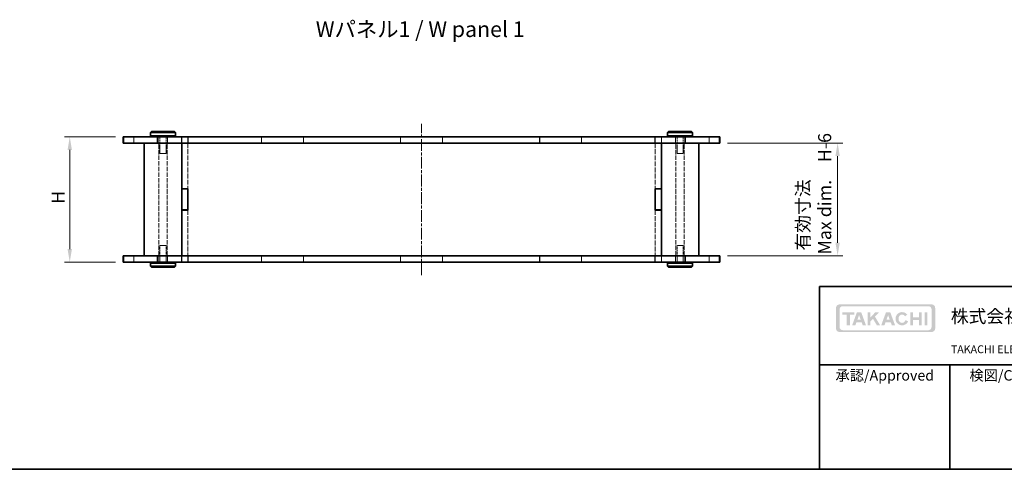
# Model space of a CAD drawing. Units: millimetres. Extents: x 14 to 3574, y 8 to 710.
# Drawn here: x 557 to 1029, y 8 to 223 of the extents above; entities that cross this region are included whole.
import ezdxf
from ezdxf.enums import TextEntityAlignment as Align

# ---------------------------------------------------------------- set-up
doc = ezdxf.new("R2010")
doc.units = ezdxf.units.MM
doc.linetypes.add('CHAIN', pattern=[0.35429999999999995, 0.2362, -0.0295, 0.0591, -0.0295])
doc.linetypes.add('DASHED', pattern=[0.2067, 0.1654, -0.0413])
doc.layers.get('Defpoints').update_dxf_attribs({"lineweight": 25})
for name, color, linetype, lineweight in [('Border (ISO)', 7, 'Continuous', 35), ('Centerline (ISO)', 131, 'Continuous', 18), ('Dimension (ISO)', 7, 'Continuous', 18), ('Dimension (ISO) @ 1', 7, 'Continuous', 18), ('Hatch (ISO)', 1, 'Continuous', 18), ('Hidden (ISO)', 7, 'DASHED', 18), ('Hidden Narrow (ISO)', 7, 'DASHED', 18), ('Symbol (ISO)', 7, 'Continuous', 18), ('Title (ISO)', 7, 'Continuous', 35), ('Visible (ISO)', 7, 'Continuous', 35), ('Visible Narrow (ISO)', 7, 'Continuous', 25)]:
    doc.layers.add(name, color=color, linetype=linetype, lineweight=lineweight)
doc.styles.add('Note Text (TK)', font='txt')
doc.styles.add('文字スタイル67', font='arial.ttf')
doc.dimstyles.new('Default - Method 1b (TK)', dxfattribs={"dimtxt": 2.5, "dimasz": 2.5, "dimexe": 1, "dimexo": 1.499999999999999, "dimgap": 1, "dimtad": 1, "dimtoh": 1, "dimrnd": 1e-08, "dimdsep": 46, "dimtxsty": 'Note Text (TK)', "dimcen": 0.09, "dimdle": 5, "dimclrd": 100, "dimclre": 100, "dimclrt": 7, "dimadec": 1, "dimazin": 1, "dimtfac": 1, "dimtmove": 0, "dimatfit": 3, "dimfxl": 1, "dimtolj": 1, "dimlwd": -1, "dimlwe": -1, "dimarcsym": 0})

# ---------------------------------------------------------------- blocks, each defined once
blk = doc.blocks.new('図面枠 tk図枠')
at = {"layer": 'Border (ISO)'}
blk.add_line((14.50000000000001, 8.000000000000007), (405.4999999999999, 8.000000000000007), dxfattribs=at)
blk = doc.blocks.new('表題欄 tk表題欄')
at = {"layer": 'Hatch (ISO)'}
h = blk.add_hatch(color=256, dxfattribs=at)
edge = h.paths.add_edge_path(flags=0)
edge.add_arc((95.57537688673352, 236.2990653650367), 0.5958259999999996, 269.9999999999897, 360)
edge.add_line((96.17120288673351, 236.2990653650368), (96.17120288673348, 239.7107813650365))
edge.add_arc((95.5753768867335, 239.7107813650366), 0.5958259999999996, 0, 90.0000000000068)
edge.add_line((95.57537688673342, 240.3066073650366), (79.13710888673356, 240.3066073650366))
edge.add_arc((79.13710888673353, 239.7107813650366), 0.5958259999999996, 89.99999999999744, 180)
edge.add_line((78.54128288673353, 239.7107813650365), (78.54128288673331, 236.2990653650368))
edge.add_arc((79.13710888673332, 236.2990653650365), 0.5958259999999996, 180, 270.0000000000231)
edge.add_line((79.13710888673356, 235.7032393650365), (95.57537688673342, 235.7032393650367))
edge = h.paths.add_edge_path()
edge.add_line((77.83935088673357, 239.9556413650366), (77.83935088673357, 236.0542053650368))
edge.add_arc((78.54128288673346, 236.0542053650367), 0.7019319999998935, 180, 270.0000000000087)
edge.add_line((78.54128288673357, 235.3522733650368), (96.17120288673352, 235.3522733650368))
edge.add_arc((96.17120288673351, 236.0542053650367), 0.7019319999998921, 270, 360)
edge.add_line((96.8731348867334, 236.0542053650368), (96.87313488673352, 239.9556413650366))
edge.add_arc((96.1712028867336, 239.9556413650367), 0.7019319999998921, 0, 90.00000000000873)
edge.add_line((96.17120288673348, 240.6575733650367), (78.54128288673357, 240.6575733650366))
edge.add_arc((78.54128288673357, 239.9556413650366), 0.7019319999999984, 90, 180)
for points in [[(79.07181288673355, 239.1476033650369), (79.07181288673355, 238.6578833650367), (79.92066088673353, 238.6578833650367), (79.92066088673353, 236.6581933650368), (80.50832488673353, 236.6581933650368), (80.50832488673353, 238.6578833650367), (81.35717288673355, 238.6578833650367), (81.35717288673355, 239.1476033650369)], [(85.68407849525303, 236.6581933650368), (84.9434673993943, 237.8918698287545), (84.41792288673358, 237.3246628822781), (84.41792288673358, 236.6581933650368), (83.89555488673355, 236.6581933650368), (83.89555488673355, 239.1476033650369), (84.41792288673358, 239.1476033650369), (84.41792288673358, 238.0993979968839), (85.38913556809511, 239.1476033650369), (86.10696490847272, 239.1476033650369), (85.31925422435492, 238.2974470774499), (86.30334488673353, 236.6581933650368)], [(92.09142939614459, 239.1476033650369), (92.09142939614459, 236.6581933650368), (92.60971639614465, 236.6581933650368), (92.60971639614465, 237.6580383650368), (93.76872039614462, 237.6580383650368), (93.76872039614462, 236.6581933650368), (94.28700739614459, 236.6581933650368), (94.28700739614459, 239.1476033650369), (93.76872039614462, 239.1476033650369), (93.76872039614462, 238.1477583650367), (92.60971639614465, 238.1477583650367), (92.60971639614465, 239.1476033650369)], [(94.84202339614467, 239.1476033650369), (94.84202339614467, 236.6581933650368), (95.36439139614473, 236.6581933650368), (95.36439139614473, 239.1476033650369)]]:
    blk.add_hatch(color=256, dxfattribs=at).paths.add_polyline_path(points)
h = blk.add_hatch(color=256, dxfattribs=at)
h.paths.add_polyline_path([(82.59020695886475, 237.7110913650368), (81.95242681460243, 237.7110913650368), (82.27131688673356, 238.5794973650367)], flags=0)
h.paths.add_polyline_path([(82.77903014574996, 237.1968853650368), (81.76360362771717, 237.1968853650368), (81.56578886050404, 236.6581933650368), (80.94907288673355, 236.6581933650368), (81.86321688673357, 239.1476033650369), (82.67941688673353, 239.1476033650369), (83.59356088673351, 236.6581933650368), (82.97684491296302, 236.6581933650368)])
h = blk.add_hatch(color=256, dxfattribs=at)
h.paths.add_polyline_path([(87.52707281460246, 237.7110913650368), (88.16485295886469, 237.7110913650368), (87.84596288673359, 238.5794973650367)], flags=0)
h.paths.add_polyline_path([(87.14043486050403, 236.6581933650368), (87.3382496277172, 237.1968853650368), (88.35367614574989, 237.1968853650368), (88.551490912963, 236.6581933650368), (89.16820688673343, 236.6581933650368), (88.25406288673352, 239.1476033650369), (87.43786288673356, 239.1476033650369), (86.52371888673358, 236.6581933650368)])
h = blk.add_hatch(color=256, dxfattribs=at)
edge = h.paths.add_edge_path()
edge.add_arc((90.52309888673334, 237.9028983650369), 1.273272000000011, 38.55054079078439, 336.5820184016556)
edge.add_line((91.69149139614446, 237.3968543650369), (91.17255542714857, 237.6216113977801))
edge.add_ellipse((90.52309888673352, 237.9028983650369), major_axis=(0, -0.7998759999999119), ratio=0.8673469387756529, start_angle=128.5505407907963, end_angle=426.582018401653, ccw=False)
edge.add_line((91.09381514418376, 238.3576891122095), (91.51887237036831, 238.6964075050431))
at = {"layer": 'Title (ISO)'}
for p, q in [((74.70882392282105, 244.052739026017), (255.7088239228211, 244.052739026017)), ((74.70882392282105, 209.052739026017), (74.70882392282105, 244.052739026017)), ((149.7088239228211, 244.052739026017), (149.7088239228211, 209.052739026017)), ((230.7088239228211, 244.052739026017), (230.7088239228211, 209.052739026017)), ((255.7088239228211, 244.052739026017), (255.7088239228211, 209.052739026017)), ((243.2088239228211, 239.552739026017), (251.2088239228211, 240.5527390260171)), ((251.2088239228211, 234.552739026017), (251.2088239228211, 240.5527390260171)), ((243.2088239228211, 239.552739026017), (243.2088239228211, 235.552739026017)), ((243.2088239228211, 235.552739026017), (251.2088239228211, 234.552739026017)), ((230.7088239228211, 231.052739026017), (255.7088239228211, 231.052739026017)), ((74.70882392282105, 229.052739026017), (230.7088239228211, 229.052739026017)), ((99.70882392282108, 229.052739026017), (99.70882392282108, 209.052739026017)), ((124.708823922821, 229.052739026017), (124.708823922821, 209.052739026017)), ((230.7088239228211, 220.052739026017), (255.7088239228211, 220.052739026017)), ((149.7088239228211, 216.052739026017), (230.7088239228211, 216.052739026017)), ((255.7088239228211, 209.052739026017), (74.70882392282105, 209.052739026017))]:
    blk.add_line(p, q, dxfattribs=at)
at = {"layer": 'Title (ISO)', "color": 4, "linetype": 'CHAIN', "lineweight": 18, "ltscale": 8.889559745788574}
blk.add_line((238.2088239228211, 241.552739026017), (238.2088239228211, 233.552739026017), dxfattribs=at)
at = {"layer": 'Title (ISO)', "color": 4, "linetype": 'CHAIN', "lineweight": 18, "ltscale": 20.00163269042969}
blk.add_line((252.2088239228211, 237.552739026017), (234.2088239228211, 237.552739026017), dxfattribs=at)
at = {"layer": 'Title (ISO)'}
for radius in [3, 2]:
    blk.add_circle((238.2088239228211, 237.552739026017), radius, dxfattribs=at)
at = {"layer": 'Title (ISO)', "color": 1, "char_height": 2.000000029802322, "line_spacing_factor": 1.5, "style": 'Note Text (TK)'}
for s, insert, attachment_point in [('\\fＭＳ Ｐゴシック|b0|i0;\\H2.0000;品名/Title', (151.708823922821, 242.052739026017), 4), ('\\fＭＳ Ｐゴシック|b0|i0;\\H2.0000;尺度/Scale', (232.7088239228211, 229.052739026017), 4), ('\\fＭＳ Ｐゴシック|b0|i0;\\H2.0000;承認/Approved', (87.20882392282108, 227.052739026017), 5), ('\\fＭＳ Ｐゴシック|b0|i0;\\H2.0000;検図/Checked', (112.208823922821, 227.052739026017), 5), ('\\fＭＳ Ｐゴシック|b0|i0;\\H2.0000;製図/Created', (137.2088239228211, 227.052739026017), 5), ('\\fＭＳ Ｐゴシック|b0|i0;\\H2.0000;作成日/Date', (151.708823922821, 212.552739026017), 4)]:
    blk.add_mtext(s, dxfattribs=dict(at, insert=insert, attachment_point=attachment_point))
at = {"layer": 'Title (ISO)', "color": 7, "line_spacing_factor": 1.5, "style": 'Note Text (TK)'}
for s, insert, char_height, attachment_point in [('株式会社タカチ電機工業', (99.87313488673345, 238.052739026017), 2.5, 4), ('\\fArial|b0|i0;\\H1.4986;TAKACHI ELECTRONICS ENCLOSURE CO., LTD.', (99.87313488673342, 232.052739026017), 1.49859994649887, 4), ('\\fＭＳ Ｐゴシック|b0|i0;\\H2.0000;/', (243.2088239228211, 214.552739026017), 2.000000029802322, 5)]:
    blk.add_mtext(s, dxfattribs=dict(at, insert=insert, char_height=char_height, attachment_point=attachment_point))
at = {"layer": 'Title (ISO)', "color": 7}
for tag, p, height, style in [('<品名>_001', (153.5667784682756, 235.6535912987443), 2.5, 'Note Text (TK)'), ('<Title>_001', (153.5696697597652, 230.5520568828656), 2.000000029802322, '文字スタイル67'), ('<ページ_No.>_001', (237.9488807410029, 213.302739026017), 2.5, 'Note Text (TK)'), ('<総ページ数>_001', (246.7997330137301, 213.302739026017), 2.5, 'Note Text (TK)'), ('作成日_001', (175.6250171046392, 211.2814322078352), 2.5, 'Note Text (TK)')]:
    blk.add_attdef(tag, p, '', height=height, dxfattribs=dict(at, style=style))
at = {"layer": 'Title (ISO)', "color": 7, "style": 'Note Text (TK)'}
blk.add_attdef('<尺度>', text='', height=2.5, dxfattribs=at).set_placement((243.2088239228211, 223.5527390260171), align=Align.MIDDLE_CENTER)
blk = doc.blocks.new('*D34')
at = {"layer": 'Defpoints', "color": 0}
for p in [(606.609542214615, 167.2689592688141), (580.9428732106408, 107.2689592688141), (606.609542214615, 107.2689592688141)]:
    blk.add_point(p, dxfattribs=at)
at = {"layer": 'Dimension (ISO)', "color": 100}
for p, q in [((602.8595422146151, 167.2689592688141), (578.4428732106408, 167.2689592688141)), ((580.9428732106408, 161.0189592688141), (580.9428732106408, 113.5189592688141)), ((602.8595422146151, 107.2689592688141), (578.4428732106408, 107.2689592688141))]:
    blk.add_line(p, q, dxfattribs=at)
for points in [[(579.9012065439742, 161.0189592688141), (581.9845398773074, 161.0189592688141), (580.9428732106408, 167.2689592688141)], [(579.9012065439742, 113.5189592688141), (581.9845398773074, 113.5189592688141), (580.9428732106408, 107.2689592688141)]]:
    blk.add_solid(points, dxfattribs=at)
at = {"layer": 'Dimension (ISO)', "color": 7, "insert": (575.3178732106408, 133.2916865415413), "char_height": 6.25, "attachment_point": 4, "rotation": 90, "style": 'Note Text (TK)'}
blk.add_mtext('\\A1; \\fＭＳ Ｐゴシック|b0|i0;H', dxfattribs=at)
blk = doc.blocks.new('*D39')
at = {"layer": 'Defpoints', "color": 0}
for p in [(892.6095422146152, 164.2689592688141), (892.6095422146152, 110.2689592688141), (949.1196202820812, 110.2689592688141)]:
    blk.add_point(p, dxfattribs=at)
at = {"layer": 'Dimension (ISO)', "color": 100}
for p, q in [((896.3595422146154, 164.2689592688141), (951.6196202820811, 164.2689592688141)), ((949.1196202820812, 158.0189592688141), (949.1196202820812, 116.5189592688141)), ((896.3595422146154, 110.2689592688141), (951.6196202820811, 110.2689592688141))]:
    blk.add_line(p, q, dxfattribs=at)
for points in [[(948.0779536154145, 158.0189592688141), (950.1612869487479, 158.0189592688141), (949.1196202820812, 164.2689592688141)], [(948.0779536154145, 116.5189592688141), (950.1612869487479, 116.5189592688141), (949.1196202820812, 110.2689592688141)]]:
    blk.add_solid(points, dxfattribs=at)
at = {"layer": 'Dimension (ISO)', "color": 7, "insert": (937.7003494487476, 110.8662604051774), "char_height": 6.25, "attachment_point": 4, "rotation": 90, "style": 'Note Text (TK)'}
blk.add_mtext('\\A1; \\fＭＳ Ｐゴシック|b0|i0;有効寸法\\P\\fＭＳ Ｐゴシック|b0|i0;Max dim.\u3000H-6', dxfattribs=at)

msp = doc.modelspace()

# ---------------------------------------------------------------- linework, layer by layer
at = {"layer": 'Centerline (ISO)', "linetype": 'CHAIN', "ltscale": 23.99096870422363}
msp.add_line((749.6095422146147, 101.0189592688096), (749.6095422146149, 173.5189592688096), dxfattribs=at)
at = {"layer": 'Hidden (ISO)', "ltscale": 2.285535812377929}
for p, q in [((611.6095422146147, 164.26895926883), (611.6095422146147, 167.26895926883)), ((623.3595422146147, 164.2689592688155), (623.3595422146147, 167.2689592688155)), ((627.8595422146147, 164.2689592688155), (627.8595422146147, 167.2689592688155)), ((634.5095422146148, 164.268959268827), (634.5095422146148, 167.268959268827)), ((637.6095422146152, 167.2189592688268), (634.6095422146151, 167.2189592688268)), ((637.7095422146147, 164.268959268827), (637.7095422146147, 167.268959268827)), ((672.842875547948, 167.2689592688181), (672.842875547948, 164.2689592688181)), ((693.042875547948, 167.2689592688181), (693.042875547948, 164.2689592688181)), ((739.5095422146148, 164.2689592688181), (739.5095422146148, 167.2689592688181)), ((759.7095422146148, 164.2689592688181), (759.7095422146148, 167.2689592688181)), ((806.1762088812814, 167.2689592688181), (806.1762088812814, 164.2689592688181)), ((826.3762088812816, 167.2689592688181), (826.3762088812816, 164.2689592688181)), ((861.509542214615, 164.268959268827), (861.509542214615, 167.268959268827)), ((864.6095422146147, 167.2189592688269), (861.6095422146147, 167.2189592688269)), ((864.7095422146149, 164.268959268827), (864.7095422146149, 167.268959268827)), ((871.3595422146147, 164.2689592688155), (871.3595422146147, 167.2689592688155)), ((875.8595422146147, 164.2689592688155), (875.8595422146147, 167.2689592688155)), ((887.6095422146147, 164.26895926883), (887.6095422146147, 167.26895926883)), ((611.6095422146147, 107.26895926883), (611.6095422146147, 110.26895926883)), ((623.3595422146147, 107.2689592688155), (623.3595422146147, 110.2689592688155)), ((627.8595422146147, 107.2689592688155), (627.8595422146147, 110.2689592688155)), ((634.5095422146148, 107.268959268827), (634.5095422146148, 110.268959268827)), ((637.7095422146148, 107.268959268827), (637.7095422146148, 110.268959268827)), ((672.8428755479483, 110.2689592688182), (672.8428755479483, 107.2689592688182)), ((693.0428755479483, 110.2689592688182), (693.0428755479483, 107.2689592688182)), ((739.5095422146148, 107.2689592688182), (739.5095422146148, 110.2689592688182)), ((759.7095422146148, 107.2689592688182), (759.7095422146148, 110.2689592688182)), ((806.1762088812816, 110.2689592688182), (806.1762088812816, 107.2689592688182)), ((826.3762088812814, 110.2689592688182), (826.3762088812814, 107.2689592688182)), ((861.509542214615, 107.268959268827), (861.509542214615, 110.268959268827)), ((864.7095422146149, 107.268959268827), (864.7095422146149, 110.268959268827)), ((871.3595422146147, 107.2689592688155), (871.3595422146147, 110.2689592688155)), ((875.8595422146147, 107.2689592688155), (875.8595422146147, 110.2689592688155)), ((887.6095422146147, 107.26895926883), (887.6095422146147, 110.26895926883)), ((637.6095422146152, 107.3189592688272), (634.6095422146151, 107.3189592688272)), ((864.6095422146147, 107.318959268827), (861.6095422146147, 107.318959268827))]:
    msp.add_line(p, q, dxfattribs=at)
at = {"layer": 'Hidden (ISO)', "ltscale": 6.094929218292236}
for p, q in [((624.1095422146147, 167.2689592688155), (624.1095422146147, 159.2689592688155)), ((627.1095422146149, 167.2689592688155), (627.1095422146149, 159.2689592688155)), ((872.1095422146149, 167.2689592688155), (872.1095422146149, 159.2689592688155)), ((875.1095422146147, 167.2689592688155), (875.1095422146147, 159.2689592688155)), ((624.1095422146147, 107.2689592688155), (624.1095422146147, 115.2689592688155)), ((627.1095422146149, 107.2689592688155), (627.1095422146149, 115.2689592688155)), ((872.1095422146149, 107.2689592688155), (872.1095422146149, 115.2689592688155)), ((875.1095422146147, 107.2689592688155), (875.1095422146147, 115.2689592688155))]:
    msp.add_line(p, q, dxfattribs=at)
at = {"layer": 'Hidden (ISO)', "ltscale": 2.247442007064819}
for p, q in [((634.6095422146151, 167.2189592688268), (634.6095422146151, 164.2689592688268)), ((637.6095422146152, 167.2189592688268), (637.6095422146152, 164.2689592688268)), ((672.9428755479482, 164.2689592688182), (672.9428755479482, 167.218959268818)), ((692.9428755479482, 167.218959268818), (692.9428755479482, 164.2689592688182)), ((739.6095422146149, 164.2689592688182), (739.6095422146149, 167.2189592688181)), ((759.6095422146149, 167.2189592688181), (759.6095422146149, 164.2689592688182)), ((806.2762088812814, 164.2689592688182), (806.2762088812814, 167.218959268818)), ((826.2762088812815, 167.218959268818), (826.2762088812815, 164.2689592688182)), ((861.6095422146147, 167.2189592688269), (861.6095422146147, 164.268959268827)), ((864.6095422146147, 167.2189592688269), (864.6095422146147, 164.268959268827)), ((634.6095422146151, 110.2689592688272), (634.6095422146151, 107.3189592688272)), ((637.6095422146152, 107.3189592688272), (637.6095422146152, 110.2689592688272)), ((672.9428755479482, 107.318959268818), (672.9428755479482, 110.2689592688182)), ((692.9428755479482, 110.2689592688182), (692.9428755479482, 107.318959268818)), ((739.6095422146149, 107.3189592688181), (739.6095422146149, 110.2689592688182)), ((759.6095422146149, 110.2689592688182), (759.6095422146149, 107.3189592688181)), ((806.2762088812814, 107.318959268818), (806.2762088812814, 110.2689592688182)), ((826.2762088812815, 110.2689592688182), (826.2762088812815, 107.318959268818)), ((861.6095422146147, 110.2689592688271), (861.6095422146147, 107.318959268827)), ((864.6095422146147, 107.318959268827), (864.6095422146147, 110.2689592688271))]:
    msp.add_line(p, q, dxfattribs=at)
at = {"layer": 'Hidden (ISO)', "ltscale": 12.90114498138428}
for p, q in [((672.9428755479482, 167.218959268818), (692.9428755479482, 167.218959268818)), ((739.6095422146149, 167.2189592688181), (759.6095422146149, 167.2189592688181)), ((806.2762088812814, 167.218959268818), (826.2762088812815, 167.218959268818)), ((692.9428755479482, 107.318959268818), (672.9428755479482, 107.318959268818)), ((759.6095422146149, 107.3189592688181), (739.6095422146149, 107.3189592688181)), ((826.2762088812815, 107.318959268818), (806.2762088812814, 107.318959268818))]:
    msp.add_line(p, q, dxfattribs=at)
at = {"layer": 'Hidden (ISO)', "ltscale": 13.06240940093994}
for p, q in [((623.6095422146147, 110.2689592688155), (623.6095422146147, 164.2689592688155)), ((627.6095422146147, 110.2689592688155), (627.6095422146147, 164.2689592688155)), ((871.6095422146147, 110.2689592688155), (871.6095422146147, 164.2689592688155)), ((875.6095422146147, 110.2689592688155), (875.6095422146147, 164.2689592688155))]:
    msp.add_line(p, q, dxfattribs=at)
at = {"layer": 'Hidden (ISO)', "ltscale": 14.09450054168701}
for p, q in [((637.6095422146152, 164.2189592688189), (637.6095422146152, 142.368959268819)), ((861.6095422146147, 164.2189592688189), (861.6095422146147, 142.3689592688189)), ((637.6095422146152, 132.1689592688192), (637.6095422146152, 110.3189592688192)), ((861.6095422146147, 132.168959268819), (861.6095422146147, 110.318959268819))]:
    msp.add_line(p, q, dxfattribs=at)
at = {"layer": 'Hidden (ISO)', "ltscale": 3.590168476104736}
for p, q in [((624.1095422146147, 159.2689592688155), (627.1095422146149, 159.2689592688155)), ((872.1095422146149, 159.2689592688155), (875.1095422146147, 159.2689592688155)), ((627.1095422146149, 115.2689592688155), (624.1095422146147, 115.2689592688155)), ((875.1095422146147, 115.2689592688155), (872.1095422146149, 115.2689592688155))]:
    msp.add_line(p, q, dxfattribs=at)
at = {"layer": 'Hidden Narrow (ISO)', "ltscale": 2.285535812377929}
for p, q in [((606.8645575155329, 164.2689592688148), (606.8645575155329, 167.2689592688148)), ((892.3545269136969, 164.2689592688148), (892.3545269136969, 167.2689592688148)), ((606.8645575155329, 107.2689592688148), (606.8645575155329, 110.2689592688148)), ((892.3545269136969, 107.2689592688148), (892.3545269136969, 110.2689592688148))]:
    msp.add_line(p, q, dxfattribs=at)
at = {"layer": 'Visible (ISO)'}
for p, q in [((606.6095422146147, 167.268959268814), (623.012709084286, 167.2689592688096)), ((606.6095422146147, 164.268959268814), (606.6095422146147, 167.268959268814)), ((620.1095422146147, 169.7689592688155), (619.6095422146147, 169.2689592688155)), ((631.6095422146147, 169.2689592688155), (619.6095422146147, 169.2689592688155)), ((619.6095422146147, 169.2689592688155), (619.6095422146147, 167.7689592688154)), ((619.6095422146147, 167.7689592688154), (631.6095422146147, 167.7689592688154)), ((620.1095422146147, 167.2689592688155), (619.6095422146147, 167.7689592688154)), ((620.1095422146147, 169.7689592688155), (631.1095422146149, 169.7689592688155)), ((876.2063753449437, 167.2689592688096), (623.0127090842873, 167.2689592688096)), ((631.1095422146149, 169.7689592688155), (631.6095422146147, 169.2689592688155)), ((631.1095422146149, 167.2689592688155), (631.6095422146147, 167.7689592688154)), ((631.6095422146147, 169.2689592688155), (631.6095422146147, 167.7689592688154)), ((868.1095422146147, 169.7689592688155), (867.6095422146149, 169.2689592688155)), ((879.6095422146147, 169.2689592688155), (867.6095422146149, 169.2689592688155)), ((867.6095422146149, 169.2689592688155), (867.6095422146149, 167.7689592688154)), ((867.6095422146149, 167.7689592688154), (879.6095422146147, 167.7689592688154)), ((868.1095422146147, 167.2689592688155), (867.6095422146149, 167.7689592688154)), ((868.1095422146147, 169.7689592688155), (879.1095422146147, 169.7689592688155)), ((876.2063753449437, 167.2689592688096), (892.6095422146149, 167.268959268814)), ((879.1095422146147, 169.7689592688155), (879.6095422146147, 169.2689592688155)), ((879.1095422146147, 167.2689592688155), (879.6095422146147, 167.7689592688154)), ((879.6095422146147, 169.2689592688155), (879.6095422146147, 167.7689592688154)), ((892.6095422146149, 164.268959268814), (892.6095422146149, 167.268959268814)), ((623.012709084286, 164.2689592688096), (606.6095422146147, 164.268959268814)), ((616.6095422146147, 110.2689592688155), (616.6095422146147, 164.2689592688155)), ((623.012709084286, 164.2689592688096), (876.2063753449423, 164.2689592688096)), ((634.6095422146149, 110.2689592688155), (634.6095422146149, 164.2689592688155)), ((634.6095422146153, 164.218959268818), (672.9428755479482, 164.218959268818)), ((637.6095422146152, 164.2689592688268), (637.6095422146152, 164.2189592688269)), ((672.9428755479482, 164.218959268818), (672.9428755479482, 164.2689592688182)), ((692.9428755479482, 164.2689592688182), (692.9428755479482, 164.218959268818)), ((692.9428755479482, 164.218959268818), (739.6095422146149, 164.218959268818)), ((739.6095422146149, 164.218959268818), (739.6095422146149, 164.2689592688182)), ((759.6095422146149, 164.2689592688182), (759.6095422146149, 164.218959268818)), ((759.6095422146149, 164.218959268818), (806.2762088812814, 164.2189592688181)), ((806.2762088812814, 164.2189592688181), (806.2762088812814, 164.2689592688182)), ((826.2762088812815, 164.2689592688182), (826.2762088812815, 164.218959268818)), ((826.2762088812815, 164.218959268818), (864.6095422146153, 164.218959268818)), ((861.6095422146147, 164.268959268827), (861.6095422146147, 164.2189592688269)), ((864.6095422146147, 110.2689592688155), (864.6095422146147, 164.2689592688155)), ((892.6095422146149, 164.268959268814), (876.2063753449437, 164.2689592688096)), ((882.6095422146147, 110.2689592688155), (882.6095422146147, 164.2689592688155)), ((634.6095422146153, 142.3689592688181), (637.6095422146152, 142.3689592688181)), ((637.6095422146152, 142.2689592688182), (634.6095422146153, 142.2689592688182)), ((637.6095422146152, 142.3689592688181), (637.6095422146152, 132.1689592688182)), ((861.6095422146136, 142.368959268818), (864.6095422146157, 142.368959268818)), ((861.6095422146136, 132.1689592688181), (861.6095422146136, 142.368959268818)), ((864.6095422146147, 142.2689592688181), (861.6095422146147, 142.2689592688181)), ((637.6095422146152, 132.2689592688183), (634.6095422146153, 132.2689592688183)), ((864.6095422146147, 132.2689592688181), (861.6095422146147, 132.2689592688181)), ((637.6095422146152, 132.1689592688182), (634.6095422146153, 132.1689592688182)), ((864.6095422146153, 132.1689592688181), (861.6095422146136, 132.1689592688181)), ((606.6095422146147, 110.268959268814), (623.012709084286, 110.2689592688096)), ((606.6095422146147, 107.268959268814), (606.6095422146147, 110.268959268814)), ((876.2063753449437, 110.2689592688096), (623.0127090842874, 110.2689592688096)), ((672.9428755479482, 110.318959268818), (634.6095422146153, 110.318959268818)), ((637.6095422146152, 110.2689592688272), (637.6095422146152, 110.3189592688272)), ((672.9428755479482, 110.2689592688182), (672.9428755479482, 110.318959268818)), ((692.9428755479482, 110.318959268818), (692.9428755479482, 110.2689592688182)), ((739.6095422146149, 110.318959268818), (692.9428755479482, 110.318959268818)), ((739.6095422146149, 110.2689592688182), (739.6095422146149, 110.318959268818)), ((806.2762088812814, 110.318959268818), (759.6095422146149, 110.318959268818)), ((759.6095422146149, 110.318959268818), (759.6095422146149, 110.2689592688182)), ((806.2762088812814, 110.2689592688182), (806.2762088812814, 110.318959268818)), ((826.2762088812815, 110.318959268818), (826.2762088812815, 110.2689592688182)), ((864.6095422146153, 110.318959268818), (826.2762088812815, 110.318959268818)), ((861.6095422146147, 110.318959268827), (861.6095422146147, 110.2689592688271)), ((876.2063753449437, 110.2689592688096), (892.6095422146149, 110.268959268814)), ((892.6095422146149, 107.268959268814), (892.6095422146149, 110.268959268814)), ((623.012709084286, 107.2689592688096), (606.6095422146147, 107.268959268814)), ((620.1095422146147, 107.2689592688155), (619.6095422146147, 106.7689592688155)), ((631.6095422146147, 106.7689592688155), (619.6095422146147, 106.7689592688155)), ((619.6095422146147, 105.2689592688155), (619.6095422146147, 106.7689592688155)), ((619.6095422146147, 105.2689592688155), (631.6095422146147, 105.2689592688155)), ((620.1095422146147, 104.7689592688155), (619.6095422146147, 105.2689592688155)), ((631.1095422146149, 104.7689592688155), (620.1095422146147, 104.7689592688155)), ((623.012709084286, 107.2689592688096), (876.2063753449416, 107.2689592688096)), ((631.1095422146149, 107.2689592688155), (631.6095422146147, 106.7689592688155)), ((631.1095422146149, 104.7689592688155), (631.6095422146147, 105.2689592688155)), ((631.6095422146147, 105.2689592688155), (631.6095422146147, 106.7689592688155)), ((868.1095422146147, 107.2689592688155), (867.6095422146149, 106.7689592688155)), ((879.6095422146147, 106.7689592688155), (867.6095422146149, 106.7689592688155)), ((867.6095422146149, 105.2689592688155), (867.6095422146149, 106.7689592688155)), ((867.6095422146149, 105.2689592688155), (879.6095422146147, 105.2689592688155)), ((868.1095422146147, 104.7689592688155), (867.6095422146149, 105.2689592688155)), ((879.1095422146147, 104.7689592688155), (868.1095422146147, 104.7689592688155)), ((892.6095422146149, 107.268959268814), (876.2063753449437, 107.2689592688096)), ((879.1095422146147, 107.2689592688155), (879.6095422146147, 106.7689592688155)), ((879.1095422146147, 104.7689592688155), (879.6095422146147, 105.2689592688155)), ((879.6095422146147, 105.2689592688155), (879.6095422146147, 106.7689592688155))]:
    msp.add_line(p, q, dxfattribs=at)
at = {"layer": 'Visible Narrow (ISO)'}
for p, q in [((623.012709084286, 164.2689592688096), (623.012709084286, 167.2689592688096)), ((876.2063753449437, 164.2689592688096), (876.2063753449437, 167.2689592688096)), ((623.012709084286, 107.2689592688096), (623.012709084286, 110.2689592688096)), ((876.2063753449437, 107.2689592688096), (876.2063753449437, 110.2689592688096))]:
    msp.add_line(p, q, dxfattribs=at)

# ---------------------------------------------------------------- block references
at = {"xscale": 2.5, "yscale": 2.5, "zscale": 2.5}
msp.add_blockref('図面枠 tk図枠', (379.25, -12.00000000000001), dxfattribs=at)
ref = msp.add_blockref('表題欄 tk表題欄', (753.7279401929471, -514.6318475650424), dxfattribs=dict(xscale=2.5, yscale=2.5, zscale=2.5))
ref.add_attrib('<品名>_001', 'スケルトンフリーサイズケース', (1137.644886363636, 74.50213068181822), dxfattribs={"layer": 'Title (ISO)', "color": 7, "height": 6.25, "style": 'Note Text (TK)'})
ref.add_attrib('<尺度>_001', '1:2.5', (1352.836647727273, 41.12500000000007), dxfattribs={"layer": 'Title (ISO)', "color": 7, "height": 6.25, "style": 'Note Text (TK)'})
ref.add_attrib('作成日_001', '2021/04/09', (1192.790482954545, 13.57173295454549), dxfattribs={"layer": 'Title (ISO)', "color": 7, "height": 6.25, "style": 'Note Text (TK)'})
ref.add_attrib('<Title>_001', 'CUSTOM SIZED SKELETON CASE', (1137.65211459236, 61.74829464212142), dxfattribs={"layer": 'Title (ISO)', "color": 7, "height": 5.000000074505805, "style": '文字スタイル67'})
ref.add_attrib('<ページ_No.>_001', '2', (1348.227272727273, 18.62500000000002), dxfattribs={"layer": 'Title (ISO)', "color": 7, "height": 6.25, "style": 'Note Text (TK)'})
ref.add_attrib('<総ページ数>_001', '5', (1370.727272727273, 18.62500000000002), dxfattribs={"layer": 'Title (ISO)', "color": 7, "height": 6.25, "style": 'Note Text (TK)'})

# ---------------------------------------------------------------- texts
at = {"layer": 'Symbol (ISO)', "color": 7, "insert": (698.9173821152675, 218.8258338147987), "char_height": 7.500000298023223, "width": 104.6052694320682, "attachment_point": 4, "line_spacing_factor": 1.5, "style": 'Note Text (TK)'}
msp.add_mtext('\\fＭＳ Ｐゴシック|b0|i0;\\H7.5000;Wパネル1 / W panel 1', dxfattribs=at)

# ---------------------------------------------------------------- dimensions: what is measured, and where the dimension line sits
at = {"layer": 'Dimension (ISO) @ 1', "color": 100}
for base, p1, p2, text, picture, middle in [((580.9428732106408, 107.2689592688141), (606.6095422146147, 167.268959268814), (606.6095422146147, 107.268959268814), ' \\fＭＳ Ｐゴシック|b0|i0;H', '*D34', (580.9428732106408, 137.268959268814)), ((949.1196202820812, 110.2689592688141), (892.6095422146149, 164.268959268814), (892.6095422146149, 110.268959268814), ' \\fＭＳ Ｐゴシック|b0|i0;有効寸法\\P\\fＭＳ Ｐゴシック|b0|i0;Max dim.\u3000H-6', '*D39', (949.1196202820809, 137.2689592688138))]:
    dim = msp.add_linear_dim(base=base, p1=p1, p2=p2, angle=90, text=text, dimstyle='Default - Method 1b (TK)', override={"dimscale": 1, "dimtxt": 6.25, "dimasz": 6.25, "dimexe": 2.5, "dimexo": 3.749999999999999, "dimgap": 2.5, "dimtoh": 0, "dimdec": 2, "dimcen": 0.225, "dimtol": 0, "dimlim": 0, "dimtp": 0, "dimtm": 0, "dimtdec": 2, "dimtix": 0, "dimtofl": 0, "dimtmove": 0, "dimatfit": 1}, dxfattribs=at)
    dim.commit()
    dim.dimension.update_dxf_attribs({"geometry": picture, "text_midpoint": middle, "dimtype": 160})

doc.saveas('drawing.dxf')
